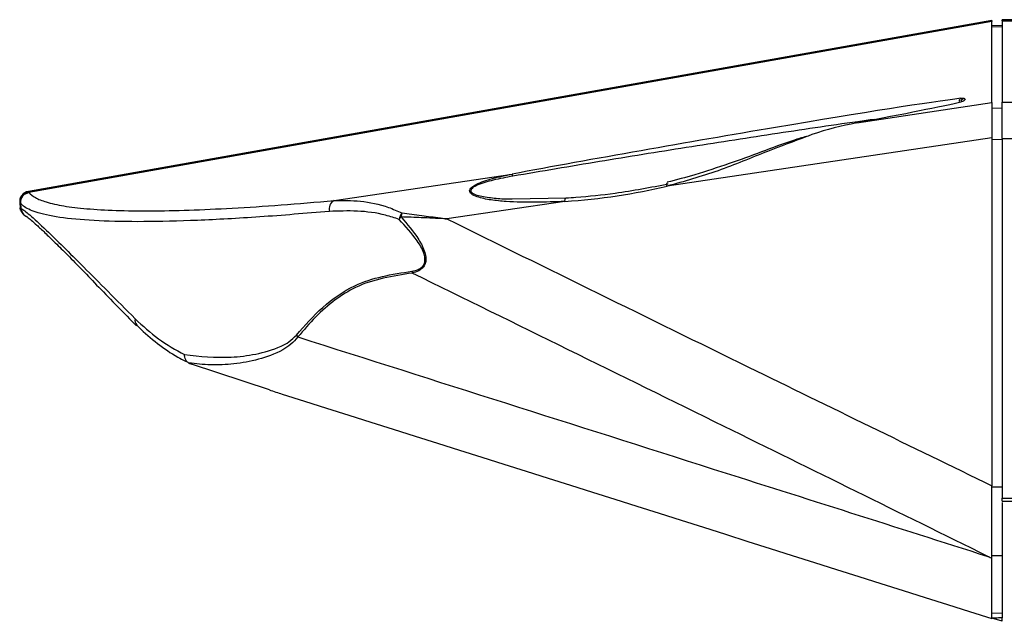
# Model space of a CAD drawing. Units: millimetres. Extents: x 61 to 1165, y 79 to 803.
# Drawn here: x 393 to 490, y 744 to 803 of the extents above; entities that cross this region are included whole.
import ezdxf

# ---------------------------------------------------------------- set-up
doc = ezdxf.new("R2010")
doc.units = ezdxf.units.MM

msp = doc.modelspace()

# ---------------------------------------------------------------- linework, layer by layer
at = {"color": 7, "linetype": 'Continuous', "lineweight": 25}
for p, q in [((819.427, 803.023), (489.427, 803.023)), ((489.427, 802.913), (489.427, 803.023)), ((488.427, 802.947), (393.534, 786.122)), ((488.427, 802.839), (393.559, 786.019)), ((488.427, 802.947), (488.427, 802.839)), ((488.427, 794.857), (488.427, 802.839)), ((489.427, 802.404), (488.427, 802.439)), ((489.427, 802.299), (488.427, 802.334)), ((489.427, 802.913), (819.427, 802.913)), ((489.427, 802.913), (489.427, 794.899)), ((475.109, 792.876), (488.427, 794.857)), ((485.51, 794.985), (485.509, 794.984)), ((488.427, 794.857), (488.427, 791.396)), ((488.427, 794.355), (489.427, 794.32)), ((489.427, 794.899), (819.427, 794.899)), ((489.427, 791.339), (489.427, 794.899)), ((488.427, 791.396), (456.42, 786.635)), ((488.427, 791.396), (488.427, 757.142)), ((489.427, 791.204), (488.427, 791.215)), ((489.427, 791.339), (819.427, 791.339)), ((489.427, 791.339), (489.427, 755.912)), ((423.622, 785.218), (441.163, 787.827)), ((393.55, 786.032), (393.559, 786.019)), ((392.67, 784.96), (392.712, 784.489)), ((392.739, 784.953), (392.729, 784.965)), ((446.361, 785.138), (434.747, 783.411)), ((441.168, 785.387), (446.489, 785.477)), ((392.712, 784.489), (392.773, 784.467)), ((392.714, 784.489), (392.764, 784.267)), ((404.219, 772.941), (404.187, 772.971)), ((408.996, 769.428), (409.176, 769.337)), ((417.259, 766.603), (409.594, 769.114)), ((488.427, 757.054), (489.427, 757.042)), ((489.427, 755.646), (489.427, 755.912)), ((489.427, 755.912), (819.427, 755.912)), ((489.427, 755.646), (774.418, 755.646)), ((488.427, 750.278), (489.427, 750.289)), ((488.427, 744.599), (489.427, 744.634)), ((489.427, 743.807), (488.427, 744.101)), ((489.427, 743.807), (489.427, 744.144))]:
    msp.add_line(p, q, dxfattribs=at)
at = {"color": 8, "linetype": 'Continuous', "lineweight": 25, "flags": 128}
msp.add_lwpolyline([(456.42, 786.635), (456.408, 786.738), (456.406, 786.826), (456.412, 786.896), (456.427, 786.942), (456.449, 786.962), (456.452, 786.963)], dxfattribs=at)
at = {"color": 7, "linetype": 'Continuous', "lineweight": 25, "flags": 128}
for points in [[(392.729, 784.965), (392.735, 784.893), (392.773, 784.467)], [(446.361, 785.138), (446.365, 785.215), (446.374, 785.285), (446.386, 785.347), (446.402, 785.398), (446.421, 785.437), (446.442, 785.464), (446.465, 785.477), (446.489, 785.477)]]:
    msp.add_lwpolyline(points, dxfattribs=at)
at = {"color": 7, "linetype": 'Continuous', "lineweight": 25}
for centre, radius, start, end in [((440.526, 787.5), 0.715, 9.5467, 27.2299), ((393.659, 785.129), 1, 96.63206, 189.77664), ((393.729, 785.045), 1.004, 100.32449, 184.5739), ((424.104, 784.379), 0.967, 119.91226, 193.65308), ((393.766, 784.551), 0.997, 184.8444, 240.12346), ((431.843, 782.952), 1.863, 145.81416, 167.27818), ((432.385, 783.356), 2.18, 162.86133, 173.44446), ((431.902, 782.066), 2.28, 137.55088, 145.36631), ((432.991, 778.545), 1.726, 189.49401, 195.60789), ((421.188, 772.854), 1.549, 214.54034, 223.26794)]:
    msp.add_arc(centre, radius, start, end, dxfattribs=at)
at = {"color": 8, "linetype": 'Continuous', "lineweight": 25}
msp.add_arc((404.692, 773.427), 0.68, 166.54197, 222.16361, dxfattribs=at)
at = {"color": 7, "linetype": 'Continuous', "lineweight": 25}
for centre, major_axis, ratio, start_param, end_param in [((456.705, 790.083), (30.282, 5.312), 0.017517, 0.326534, 2.106716), ((456.705, 790.083), (30.282, 5.312), 0.017517, 5.362529, 5.950506), ((448.508, 790.591), (18.385, 2.029), 0.283374, 4.564136, 5.125765)]:
    msp.add_ellipse(centre, major_axis=major_axis, ratio=ratio, start_param=start_param, end_param=end_param, dxfattribs=at)
for points, knots in [([(485.212, 794.984), (485.22, 795.033), (485.235, 795.132), (485.287, 795.24), (485.334, 795.27), (485.357, 795.285)], [0, 0, 0, 0, 0.333372, 0.666673, 1, 1, 1, 1]), ([(485.357, 795.285), (485.382, 795.287), (485.436, 795.293), (485.517, 795.297), (485.619, 795.296), (485.663, 795.286), (485.691, 795.279)], [0, 0, 0, 0, 0.123369, 0.267606, 0.526551, 1, 1, 1, 1]), ([(485.37, 795.058), (485.397, 795.094), (485.451, 795.165), (485.564, 795.243), (485.649, 795.267), (485.691, 795.279)], [0, 0, 0, 0, 0.333319, 0.666661, 1, 1, 1, 1]), ([(485.691, 795.279), (485.719, 795.266), (485.834, 795.212), (485.754, 795.122), (485.693, 795.054)], [0, 0, 0, 0, 0.24132, 1, 1, 1, 1]), ([(485.693, 795.054), (485.664, 795.038), (485.62, 795.012), (485.52, 794.975), (485.439, 794.95), (485.384, 794.937), (485.357, 794.931)], [0, 0, 0, 0, 0.473092, 0.732159, 0.866189, 1, 1, 1, 1]), ([(485.497, 794.977), (485.491, 794.973), (485.484, 794.968), (485.453, 794.956), (485.447, 794.954)], [0, 0, 0, 0, 0.823368, 1, 1, 1, 1]), ([(485.507, 794.979), (485.527, 794.993), (485.582, 795.032), (485.65, 795.045), (485.693, 795.054)], [0, 0, 0, 0, 0.357345, 1, 1, 1, 1]), ([(475.109, 792.876), (473.622, 792.556), (471.956, 792.197), (470.352, 791.582), (470.18, 791.516)], [0, 0, 0, 0, 0.892438, 1, 1, 1, 1]), ([(470.16, 791.538), (469.733, 791.411), (468.238, 790.967), (465.717, 789.972), (462.472, 788.831), (459.382, 787.784), (457.344, 787.257), (456.436, 787.022)], [0, 0, 0, 0, 0.0918929, 0.3211264, 0.5556594, 0.8021246, 1, 1, 1, 1]), ([(446.361, 785.138), (444.416, 785.065), (442.466, 784.992), (440.076, 785.166), (439.075, 785.254), (437.901, 785.497), (437.22, 785.791), (437.005, 786.022), (436.961, 786.19), (437.026, 786.372), (437.23, 786.59), (437.914, 786.999), (439.283, 787.437), (440.51, 787.691), (441.163, 787.827)], [0, 0, 0, 0, 0.387846, 0.388832, 0.492002, 0.594452, 0.647305, 0.665877, 0.685078, 0.701868, 0.722492, 0.75838, 0.871442, 1, 1, 1, 1]), ([(446.489, 785.477), (446.81, 785.499), (448.415, 785.61), (451.778, 785.954), (454.803, 786.532), (456.548, 786.866)], [0, 0, 0, 0, 0.095605, 0.478164, 1, 1, 1, 1]), ([(392.739, 784.953), (392.742, 785.076), (392.749, 785.323), (392.927, 785.655), (393.203, 785.914), (393.441, 785.984), (393.559, 786.019)], [0, 0, 0, 0, 0.250002, 0.499983, 0.75, 1, 1, 1, 1]), ([(393.559, 786.019), (393.745, 785.844), (394.118, 785.492), (395.265, 785.047), (396.924, 784.674), (399.216, 784.396), (402.066, 784.233), (405.442, 784.19), (409.277, 784.266), (413.572, 784.458), (418.321, 784.763), (421.855, 785.066), (423.622, 785.218)], [0, 0, 0, 0, 0.088814, 0.178096, 0.279313, 0.380529, 0.484692, 0.588854, 0.690163, 0.791471, 0.895735, 1, 1, 1, 1]), ([(423.165, 784.151), (420.832, 783.957), (416.161, 783.568), (410.065, 783.241), (404.729, 783.107), (400.313, 783.192), (396.826, 783.484), (394.968, 783.849), (393.667, 784.275), (393.069, 784.586), (392.797, 784.888), (392.739, 784.953)], [0, 0, 0, 0, 0.136899, 0.274234, 0.411128, 0.547898, 0.685106, 0.82188, 0.851089, 0.968054, 1, 1, 1, 1]), ([(423.622, 785.218), (424.477, 785.226), (426.211, 785.243), (428.524, 784.798), (429.867, 784.194), (430.302, 783.999)], [0, 0, 0, 0, 0.397232, 0.804759, 1, 1, 1, 1]), ([(392.715, 784.487), (392.715, 784.481), (392.709, 784.386), (392.771, 784.218), (392.875, 784.016), (392.997, 783.873), (393.102, 783.785), (393.171, 783.739), (393.211, 783.715), (393.244, 783.696), (393.28, 783.679), (393.301, 783.668), (393.321, 783.659), (393.332, 783.653)], [0, 0, 0, 0, 0.006774, 0.111065, 0.199164, 0.272561, 0.328891, 0.36509, 0.395724, 0.437318, 0.51654, 0.742173, 1, 1, 1, 1]), ([(392.764, 784.267), (392.757, 784.281), (392.734, 784.325), (392.722, 784.401), (392.715, 784.462), (392.712, 784.489)], [0, 0, 0, 0, 0.1981535, 0.6449513, 1, 1, 1, 1]), ([(392.773, 784.467), (393.014, 784.304), (393.501, 783.975), (395.047, 782.532), (396.905, 780.721), (398.947, 778.69), (401.302, 776.326), (403.121, 774.499), (404.03, 773.585)], [0, 0, 0, 0, 0.195123, 0.394654, 0.543397, 0.692178, 0.846073, 1, 1, 1, 1]), ([(393.159, 783.747), (393.162, 783.745), (393.181, 783.732), (393.207, 783.717), (393.242, 783.697), (393.275, 783.681), (393.299, 783.669), (393.319, 783.659), (393.332, 783.653)], [0, 0, 0, 0, 0.006966, 0.053439, 0.113521, 0.223397, 0.517681, 1, 1, 1, 1]), ([(393.302, 783.67), (393.338, 783.649), (393.421, 783.6), (393.774, 783.319), (394.341, 782.816), (395.126, 782.079), (396.146, 781.089), (397.382, 779.864), (398.81, 778.393), (400.456, 776.683), (402.225, 774.845), (403.54, 773.517), (404.166, 772.886)], [0, 0, 0, 0, 0.064022, 0.149828, 0.239236, 0.339298, 0.444296, 0.552194, 0.663371, 0.775089, 0.892962, 1, 1, 1, 1]), ([(430.026, 783.362), (429.587, 783.509), (428.228, 783.963), (425.874, 784.251), (424.074, 784.185), (423.165, 784.151)], [0, 0, 0, 0, 0.191192, 0.591552, 1, 1, 1, 1]), ([(430.302, 783.999), (430.954, 783.919), (432.196, 783.767), (433.622, 783.571), (434.444, 783.454), (434.673, 783.421), (434.737, 783.412), (434.747, 783.411)], [0, 0, 0, 0, 0.444677, 0.846909, 0.957422, 0.993788, 1, 1, 1, 1]), ([(431.289, 778.261), (431.498, 778.307), (431.844, 778.383), (432.242, 778.623), (432.475, 778.903), (432.58, 779.216), (432.584, 779.616), (432.395, 780.341), (431.571, 781.707), (430.652, 782.691), (430.026, 783.362)], [0, 0, 0, 0, 0.109236, 0.180121, 0.22907, 0.278402, 0.321245, 0.394938, 0.587425, 1, 1, 1, 1]), ([(430.219, 783.605), (430.833, 782.898), (431.739, 781.854), (432.52, 780.398), (432.683, 779.623), (432.664, 779.189), (432.549, 778.845), (432.308, 778.529), (431.9, 778.245), (431.543, 778.142), (431.329, 778.081)], [0, 0, 0, 0, 0.401785, 0.593259, 0.66901, 0.714137, 0.76665, 0.818109, 0.890763, 1, 1, 1, 1]), ([(434.747, 783.411), (434.738, 783.411), (434.65, 783.416), (433.803, 783.462), (432.294, 783.536), (430.884, 783.583), (430.219, 783.605)], [0, 0, 0, 0, 0.00595, 0.057341, 0.555337, 1, 1, 1, 1]), ([(434.747, 783.411), (444.641, 778.543), (462.514, 769.751), (480.43, 761.033), (488.427, 757.142)], [0, 0, 0, 0, 0.553621, 1, 1, 1, 1]), ([(419.912, 771.975), (420.747, 772.922), (422.438, 774.841), (425.308, 776.852), (428.377, 777.825), (430.312, 778.115), (431.289, 778.261)], [0, 0, 0, 0, 0.278761, 0.565216, 0.780405, 1, 1, 1, 1]), ([(431.329, 778.081), (430.372, 777.937), (428.45, 777.649), (425.853, 776.836), (423.657, 775.445), (421.758, 773.797), (420.629, 772.463), (420.06, 771.792)], [0, 0, 0, 0, 0.21671, 0.43511, 0.612448, 0.805008, 1, 1, 1, 1]), ([(488.027, 750.191), (479.371, 754.457), (460.463, 763.776), (441.572, 773.052), (431.329, 778.081)], [0, 0, 0, 0, 0.457775, 1, 1, 1, 1]), ([(404.03, 773.585), (404.776, 772.895), (406.275, 771.507), (408.024, 770.541), (408.903, 770.055)], [0, 0, 0, 0, 0.497185, 1, 1, 1, 1]), ([(404.193, 772.976), (404.258, 772.907), (404.892, 772.234), (406.217, 771.138), (407.759, 770.031), (408.74, 769.553), (408.996, 769.428)], [0, 0, 0, 0, 0.046247, 0.449613, 0.85636, 1, 1, 1, 1]), ([(408.903, 770.055), (410.4, 769.891), (412.634, 769.646), (415.913, 770.055), (417.853, 770.588), (419.21, 771.285), (419.676, 771.743), (419.912, 771.975)], [0, 0, 0, 0, 0.431183, 0.643471, 0.858852, 0.928468, 1, 1, 1, 1]), ([(420.06, 771.792), (419.837, 771.538), (419.38, 771.019), (418.063, 770.203), (416.144, 769.518), (413.751, 769.1), (411.438, 768.978), (410.013, 769.148), (409.298, 769.234)], [0, 0, 0, 0, 0.070671, 0.144414, 0.354176, 0.569332, 0.783776, 1, 1, 1, 1]), ([(420.06, 771.792), (433.698, 767.462), (456.351, 760.27), (479.01, 753.06), (488.027, 750.191)], [0, 0, 0, 0, 0.60204, 1, 1, 1, 1]), ([(409.298, 769.234), (409.224, 769.286), (409.076, 769.392), (408.939, 769.662), (408.901, 769.892), (408.902, 770.026), (408.903, 770.05), (408.903, 770.055)], [0, 0, 0, 0, 0.309874, 0.619698, 0.930517, 0.986545, 1, 1, 1, 1]), ([(409.298, 769.234), (409.316, 769.225), (409.357, 769.204), (409.462, 769.16), (409.542, 769.132), (409.594, 769.114)], [0, 0, 0, 0, 0.211362, 0.482231, 1, 1, 1, 1]), ([(417.25, 766.576), (417.673, 766.443), (441.382, 758.947), (465.108, 751.447), (488.41, 744.081)], [0, 0, 0, 0, 0.017831, 1, 1, 1, 1]), ([(488.427, 750.03), (488.427, 751.146), (488.427, 753.524), (488.427, 755.887), (488.427, 757.142)], [0, 0, 0, 0, 0.469282, 1, 1, 1, 1]), ([(489.427, 755.5), (489.427, 755.233), (489.427, 754.42), (489.427, 752.634), (489.427, 751.186), (489.427, 750.289)], [0, 0, 0, 0, 0.156858, 0.477549, 1, 1, 1, 1]), ([(488.027, 750.191), (488.041, 750.185), (488.175, 750.131), (488.308, 750.077), (488.427, 750.03)], [0, 0, 0, 0, 0.109864, 1, 1, 1, 1]), ([(488.427, 744.127), (488.427, 744.173), (488.427, 744.266), (488.427, 745.502), (488.427, 747.411), (488.427, 749.16), (488.427, 750.03)], [0, 0, 0, 0, 0.257835, 0.510599, 0.75671, 1, 1, 1, 1]), ([(489.427, 750.289), (489.427, 749.547), (489.427, 748.063), (489.427, 746.274), (489.427, 745.019), (489.427, 744.632), (489.427, 744.64), (489.427, 744.641)], [0, 0, 0, 0, 0.218966, 0.437828, 0.687259, 0.962543, 1, 1, 1, 1]), ([(489.427, 744.144), (489.366, 744.142), (489.199, 744.136), (488.866, 744.124), (488.593, 744.114), (488.427, 744.108)], [0, 0, 0, 0, 0.181797, 0.50027, 1, 1, 1, 1]), ([(489.427, 744.641), (489.427, 744.637), (489.427, 744.63), (489.427, 744.549), (489.427, 744.427), (489.427, 744.285), (489.427, 744.187), (489.427, 744.144)], [0, 0, 0, 0, 0.210176, 0.420362, 0.630389, 0.840349, 1, 1, 1, 1])]:
    msp.add_open_spline(points, degree=3, knots=knots, dxfattribs=at)
at = {"color": 8, "linetype": 'Continuous', "lineweight": 25}
for points, knots in [([(476.832, 793.207), (476.297, 793.133), (472.969, 792.674), (466.785, 791.752), (458.294, 790.437), (449.762, 789.066), (444.075, 788.101), (441.232, 787.618)], [0, 0, 0, 0, 0.045565, 0.282902, 0.520312, 0.760179, 1, 1, 1, 1]), ([(470.18, 791.516), (468.892, 791.041), (465.964, 789.961), (461.435, 788.033), (458.101, 787.104), (456.42, 786.635)], [0, 0, 0, 0, 0.279991, 0.636805, 1, 1, 1, 1]), ([(441.232, 787.618), (440.586, 787.497), (439.385, 787.272), (438.037, 786.897), (437.347, 786.544), (437.142, 786.358), (437.081, 786.21), (437.108, 786.118), (437.166, 786.03), (437.354, 785.87), (438.048, 785.637), (439.227, 785.479), (440.349, 785.365), (441.012, 785.383), (441.168, 785.387)], [0, 0, 0, 0, 0.206079, 0.383616, 0.437234, 0.46649, 0.489438, 0.512018, 0.515871, 0.542432, 0.622441, 0.784095, 0.949468, 1, 1, 1, 1])]:
    msp.add_open_spline(points, degree=3, knots=knots, dxfattribs=at)

doc.saveas('drawing.dxf')
